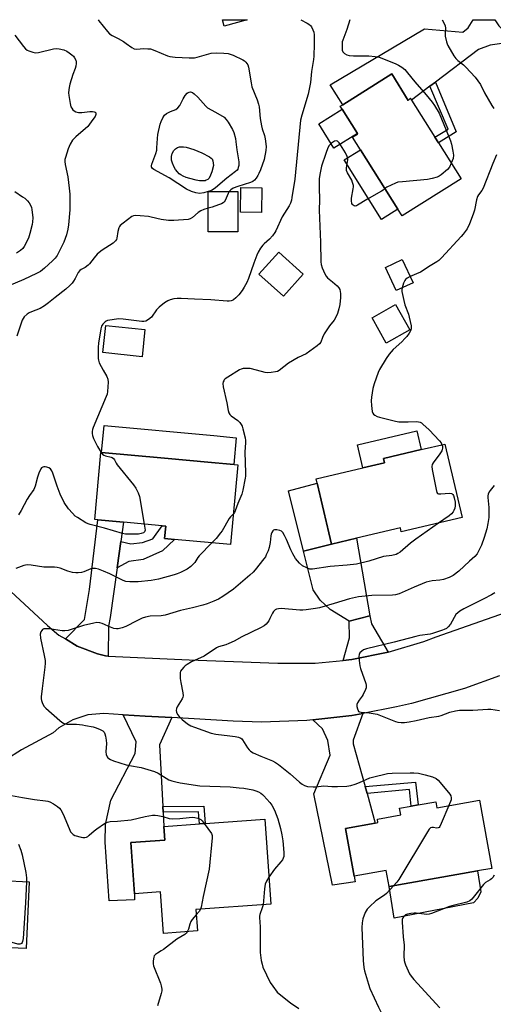
# Model space of a CAD drawing. Units: inches. Extents: x 1315762 to 1321762, y 521448 to 525448.
# Drawn here: x 1318498 to 1318705, y 525017 to 525448 of the extents above; entities that cross this region are included whole.
import ezdxf

# ---------------------------------------------------------------- set-up
doc = ezdxf.new("R2010")
doc.units = ezdxf.units.IN
doc.header["$MEASUREMENT"] = 0
for name, color, linetype in [('BLDG-Footprint', 5, 'Continuous'), ('CULTRL-Pad', 6, 'Continuous'), ('TRANS-Driveway', 251, 'Continuous'), ('TRANS-Non Street Sidewalk', 7, 'Continuous'), ('TRANS-Road', 130, 'Continuous'), ('Undefined', 1, 'Continuous')]:
    doc.layers.add(name, color=color, linetype=linetype)

msp = doc.modelspace()

# ---------------------------------------------------------------- linework, layer by layer
at = {"layer": 'BLDG-Footprint'}
for points, elevation in [([(1318597.07, 525447.64), (1318587.08, 525444.89), (1318586.32, 525447.65)], 467.47), ([(1318660.5, 525423.98), (1318667.6, 525412.36), (1318668.61, 525413.29), (1318669.12, 525412.47), (1318679.33, 525396.27), (1318680.85, 525393.84), (1318690.78, 525378.09), (1318664.96, 525361.83), (1318663.15, 525364.7), (1318646.73, 525390.78), (1318643.3, 525396.23), (1318645.55, 525397.64), (1318645.42, 525397.85), (1318638.72, 525408.48), (1318637.92, 525409.76), (1318638.99, 525410.44)], 464.27), ([(1318593.07, 525354.91), (1318580.09, 525354.91), (1318580.09, 525372.52), (1318593.07, 525372.52)], 467.91), ([(1318603.59, 525374.14), (1318603.48, 525363.33), (1318594.2, 525363.43), (1318594.31, 525374.24)], 467.34), ([(1318621.68, 525336.38), (1318613, 525326.74), (1318602.31, 525336.36), (1318611, 525346)], 465.43), ([(1318669.81, 525332.59), (1318662.44, 525329.14), (1318657.69, 525339.29), (1318665.06, 525342.74)], 462.62), ([(1318668.36, 525311.91), (1318658.04, 525306.14), (1318651.83, 525317.25), (1318662.15, 525323.02)], 475.1), ([(1318552.38, 525312.08), (1318551.14, 525300.22), (1318533.94, 525302.02), (1318535.19, 525313.88)], 465.63), ([(1318533.38, 525258.3), (1318560.98, 525255.76), (1318560.99, 525255.85), (1318581.52, 525253.96), (1318593.12, 525252.89), (1318589.91, 525218), (1318565.32, 525220.27), (1318560.99, 525220.66), (1318561.49, 525226.09), (1318559.92, 525226.23), (1318543.05, 525227.78), (1318531.82, 525228.82), (1318530.38, 525228.95), (1318533.08, 525258.33)], 465.15), ([(1318691.26, 525229.85), (1318664.63, 525223.59), (1318664.22, 525225.35), (1318645.02, 525220.84), (1318634.01, 525218.25), (1318627.33, 525246.71), (1318647.77, 525251.52), (1318657.23, 525253.74), (1318656.78, 525255.68), (1318673.38, 525259.58), (1318683.71, 525262)], 462.28), ([(1318698.93, 525106.19), (1318704.25, 525076.35), (1318698, 525075.24), (1318659.28, 525068.34), (1318658.01, 525075.45), (1318643.92, 525072.94), (1318640.2, 525093.81), (1318653.2, 525096.12), (1318654.42, 525096.34), (1318654.15, 525097.89), (1318664.38, 525099.71), (1318663.85, 525102.66), (1318669.02, 525103.58), (1318672.04, 525104.12), (1318679.72, 525105.49), (1318680.19, 525102.85)], 459.77), ([(1318604.86, 525097.88), (1318607.53, 525060.65), (1318574.66, 525058.3), (1318575.33, 525048.94), (1318560.48, 525047.88), (1318559.18, 525066.07), (1318547.74, 525065.26), (1318546.14, 525087.59), (1318561.15, 525088.66), (1318560.72, 525094.72), (1318576.28, 525095.83), (1318578.76, 525096.01)], 463.58), ([(1318490.12, 525070.97), (1318501.74, 525070.39), (1318500.3, 525041.26), (1318489.92, 525041.78), (1318489.15, 525026.28), (1318466.54, 525027.39), (1318467.34, 525043.61), (1318452.25, 525044.35), (1318438.89, 525045.01), (1318440.19, 525071.2), (1318443.52, 525071.04), (1318459.26, 525070.26), (1318461.83, 525070.13), (1318461.88, 525071.13), (1318473.54, 525070.56), (1318473.77, 525075.27), (1318490.3, 525074.46)], 466.58)]:
    msp.add_lwpolyline(points, close=True, dxfattribs=dict(at, elevation=elevation))
at = {"layer": 'CULTRL-Pad'}
for points in [[(1318645.42, 525397.85), (1318635.15, 525391.38), (1318628.45, 525402.02), (1318638.72, 525408.48)], [(1318663.15, 525364.7), (1318655.99, 525360.19), (1318639.57, 525386.28), (1318646.73, 525390.78)], [(1318592.32, 525264.78), (1318591.24, 525253.06), (1318581.52, 525253.96), (1318560.99, 525255.85), (1318560.98, 525255.76), (1318533.38, 525258.3), (1318534.47, 525270.11), (1318582.6, 525265.68)], [(1318657.23, 525253.74), (1318647.77, 525251.52), (1318645.39, 525261.68), (1318671.44, 525267.8), (1318673.38, 525259.58), (1318656.78, 525255.68)], [(1318696.29, 525061.29), (1318661.53, 525054.62), (1318659.28, 525068.34), (1318698, 525075.24), (1318699.51, 525066.06), (1318698.11, 525063.25)]]:
    msp.add_lwpolyline(points, close=True, dxfattribs=at)
at = {"layer": 'TRANS-Driveway'}
for points in [[(1318713.86, 525437.96), (1318703.49, 525436.49), (1318698.49, 525434.6), (1318679.53, 525420.32), (1318677.17, 525418.54), (1318669.12, 525412.48), (1318668.61, 525413.29), (1318667.6, 525412.36), (1318660.5, 525423.98), (1318638.99, 525410.44), (1318633.53, 525419.1), (1318674.85, 525443.7), (1318691.52, 525442.17), (1318693.86, 525444.07), (1318696.16, 525447.64), (1318705.59, 525447.64), (1318707.36, 525444.98)], [(1318634.01, 525218.25), (1318621.78, 525215.17), (1318615.25, 525241.46), (1318627.75, 525244.93)], [(1318541.85, 525219.34), (1318540.21, 525207.82), (1318537.13, 525186.14), (1318536.37, 525182.32), (1318536.3, 525169.21), (1318535.16, 525169.26), (1318531.54, 525170.19), (1318522.75, 525173.6), (1318517.53, 525176.7), (1318525.95, 525185.29), (1318528.16, 525198.35), (1318531.82, 525228.82), (1318543.05, 525227.79)], [(1318650.91, 525186.88), (1318641.74, 525184.56), (1318633.45, 525189.64), (1318629.06, 525193.71), (1318625.98, 525198.26), (1318621.78, 525215.17), (1318634.01, 525218.25), (1318645.02, 525220.84)], [(1318658.94, 525170.9), (1318643.02, 525167.75), (1318639.12, 525167.36), (1318641.89, 525177.16), (1318641.74, 525184.56), (1318650.91, 525186.88), (1318651.52, 525183.34)], [(1318564.22, 525142.28), (1318558.74, 525130.38), (1318560.23, 525103.42), (1318560.37, 525100.94), (1318560.72, 525094.72), (1318561.15, 525088.66), (1318546.14, 525087.59), (1318547.74, 525065.26), (1318547.74, 525062.53), (1318536.72, 525062.1), (1318535.02, 525087.8), (1318535.1, 525095.55), (1318537.41, 525106.17), (1318548.16, 525126.67), (1318548.56, 525131.64), (1318542.79, 525143.53), (1318552.41, 525142.97)], [(1318648.79, 525112.09), (1318649.62, 525109.09), (1318653.2, 525096.12), (1318640.21, 525093.81), (1318643.92, 525072.94), (1318644.39, 525070.52), (1318634.54, 525068.97), (1318626.4, 525108.91), (1318633.41, 525125.89), (1318632.43, 525132.35), (1318630.08, 525137.41), (1318625.87, 525141.27), (1318643, 525143.19), (1318647.72, 525144.1), (1318643.62, 525132.48), (1318643.6, 525130.83)]]:
    msp.add_lwpolyline(points, close=True, dxfattribs=at)
at = {"layer": 'TRANS-Non Street Sidewalk'}
for points in [[(1318677.17, 525418.54), (1318679.53, 525420.32), (1318688.7, 525398.54), (1318680.85, 525393.84), (1318679.33, 525396.27), (1318685.09, 525399.72)], [(1318540.21, 525207.82), (1318541.85, 525219.34), (1318546.17, 525218.38), (1318551.37, 525218.9), (1318555.89, 525220.48), (1318559.92, 525226.23), (1318561.49, 525226.09), (1318560.99, 525220.66), (1318565.32, 525220.27), (1318560.11, 525215.24), (1318551.64, 525211.51), (1318545.28, 525210.65)], [(1318649.62, 525109.09), (1318648.79, 525112.09), (1318670.88, 525114.11), (1318672.04, 525104.12), (1318669.02, 525103.58), (1318668.18, 525110.79)], [(1318560.37, 525100.94), (1318560.23, 525103.42), (1318578.12, 525103.52), (1318578.76, 525096.01), (1318576.28, 525095.83), (1318575.84, 525101.02)]]:
    msp.add_lwpolyline(points, close=True, dxfattribs=at)
at = {"layer": 'TRANS-Road'}
for points in [[(1318493.64, 525197.46, 0), (1318509.72, 525182.56, 0), (1318514.64, 525178.41, 0), (1318517.53, 525176.7, 0), (1318522.75, 525173.6, 0), (1318531.54, 525170.19, 0), (1318535.16, 525169.26, 0), (1318536.3, 525169.21, 0), (1318571.74, 525167.57, 0), (1318610.63, 525166.15, 0), (1318626.86, 525166.16, 0), (1318639.12, 525167.36, 0), (1318643.02, 525167.75, 0), (1318658.94, 525170.9, 0), (1318674.48, 525175.58, 0), (1318679.84, 525177.58, 0), (1318710.28, 525188.31, 0)], [(1318707.63, 525160.57, 0), (1318692.24, 525155.09, 0), (1318669.09, 525148.53, 0), (1318662.51, 525146.96, 0), (1318647.72, 525144.1, 0), (1318643, 525143.19, 0), (1318625.87, 525141.27, 0), (1318623.24, 525140.97, 0), (1318603.38, 525140.33, 0), (1318591.07, 525140.73, 0), (1318564.22, 525142.28, 0), (1318552.41, 525142.97, 0), (1318542.79, 525143.53, 0), (1318534.43, 525144.03, 0), (1318527.44, 525143.45, 0), (1318520.76, 525141.32, 0), (1318514.71, 525137.77, 0), (1318512.15, 525135.62, 0), (1318498.31, 525128.19, 0), (1318491.4, 525123.85, 0)]]:
    msp.add_polyline3d(points, dxfattribs=at)
at = {"layer": 'Undefined'}
msp.add_line((1318580.25, 525372.52, 470), (1318580.09, 525372.47, 470), dxfattribs=at)
for points, elevation in [([(1318620.62, 525447.65), (1318623.43, 525446.19), (1318624.15, 525445.72), (1318624.8, 525445.18), (1318625.3, 525444.51), (1318625.91, 525443.23), (1318626.28, 525442.15), (1318626.45, 525441.01), (1318626.48, 525436.88), (1318626.32, 525431.66), (1318626.17, 525430.27), (1318625.29, 525424.93), (1318624.84, 525420.11), (1318623.87, 525415.01), (1318621.03, 525405.85), (1318620.53, 525403.75), (1318617.97, 525377.86), (1318616.73, 525369.81), (1318616.5, 525368.68), (1318616.1, 525367.41), (1318615.52, 525366.18), (1318612.45, 525361.34), (1318609.62, 525355.24), (1318609.23, 525354.53), (1318608.21, 525353.14), (1318606.9, 525351.61), (1318604.59, 525349.63), (1318604.02, 525349.03), (1318603.03, 525347.64), (1318601.99, 525345.94), (1318601.4, 525344.63), (1318600.09, 525341.11), (1318597.79, 525334.46), (1318596.95, 525332.67), (1318595.87, 525330.69), (1318594.89, 525329.21), (1318593.46, 525327.29), (1318592.22, 525326.01), (1318591.09, 525325.09), (1318590.59, 525324.81), (1318590.07, 525324.64), (1318589.24, 525324.5), (1318588.39, 525324.45), (1318581.24, 525325.1), (1318574.01, 525325.31), (1318568.24, 525325.74), (1318566.45, 525325.73), (1318565, 525325.59), (1318563.42, 525325.15), (1318562.41, 525324.7), (1318560.98, 525323.72), (1318558.68, 525321.93), (1318558.03, 525321.36), (1318557.45, 525320.7), (1318555.2, 525317.56), (1318553.9, 525316.43), (1318552.7, 525315.71), (1318551.91, 525315.55), (1318551.05, 525315.57), (1318542.91, 525316.6), (1318540.87, 525316.72), (1318537.96, 525316.36), (1318535.95, 525315.99), (1318535.43, 525315.79), (1318534.96, 525315.5), (1318533.97, 525314.51), (1318533.41, 525313.54), (1318533.07, 525312.42), (1318532.08, 525306.2), (1318531.95, 525304.44), (1318531.88, 525299.47), (1318532, 525298.62), (1318532.39, 525297.58), (1318534.15, 525294.3), (1318535.75, 525291.5), (1318536.18, 525290.44), (1318536.26, 525289.04), (1318535.94, 525284.99), (1318535.79, 525283.85), (1318535.46, 525282.74), (1318529.71, 525269.17), (1318529.42, 525268.34), (1318529.27, 525267.5), (1318529.3, 525266.64), (1318529.44, 525265.77), (1318529.89, 525264.38), (1318531.57, 525260.93), (1318533.2, 525258.32)], 466), ([(1318531.86, 525447.65), (1318532.24, 525447.12), (1318535.92, 525442.54), (1318536.92, 525441.49), (1318538, 525440.75), (1318540.62, 525439.44), (1318542.94, 525438.09), (1318544.18, 525437.29), (1318546.68, 525435.46), (1318547.64, 525434.97), (1318548.67, 525434.81), (1318551.96, 525435), (1318553.66, 525434.97), (1318554.78, 525434.85), (1318556.75, 525434.19), (1318562.19, 525431.88), (1318563.31, 525431.57), (1318565.63, 525431.23), (1318571.76, 525430.9), (1318573.19, 525430.91), (1318574.04, 525431.01), (1318575.19, 525431.26), (1318581.4, 525433.01), (1318583.62, 525433.22), (1318586.89, 525433.08), (1318588.88, 525432.82), (1318590.99, 525432.1), (1318595.27, 525430.11), (1318596, 525429.64), (1318596.59, 525429.05), (1318597.39, 525427.89), (1318597.74, 525426.86), (1318598.86, 525420.04), (1318599.23, 525418.32), (1318601.51, 525412.61), (1318602.13, 525410.75), (1318602.33, 525409.6), (1318602.89, 525404.36), (1318603.41, 525401.25), (1318603.74, 525399.85), (1318604.66, 525396.95), (1318604.96, 525395.58), (1318605.39, 525392.11), (1318605.3, 525390.4), (1318604.57, 525386.45), (1318602.93, 525381.95), (1318602.25, 525380.29), (1318601.85, 525379.51), (1318601.02, 525378.32), (1318600.29, 525377.44), (1318599.67, 525376.88), (1318598.67, 525376.37), (1318593.08, 525374.64), (1318591.01, 525373.89), (1318589.95, 525373.25), (1318589.31, 525372.52)], 468), ([(1318642.03, 525447.64), (1318640.75, 525443.4), (1318638.96, 525438.73), (1318638.77, 525437.91), (1318638.68, 525436.78), (1318638.68, 525435.37), (1318638.79, 525434.28), (1318639.09, 525433.6), (1318639.83, 525432.9), (1318640.73, 525432.35), (1318641.78, 525432.05), (1318643.75, 525431.87), (1318650.35, 525431.85), (1318653.21, 525431.62), (1318654.87, 525431.29), (1318661.9, 525428.47), (1318663.43, 525427.78), (1318664.85, 525426.93), (1318666.14, 525425.79), (1318667.29, 525424.47), (1318670.59, 525420.4), (1318675.5, 525414.82), (1318678.18, 525411.6), (1318679.18, 525410.16), (1318681.15, 525406.69), (1318684.32, 525399.28), (1318686.15, 525394.59), (1318686.6, 525393.19), (1318687.23, 525390.08), (1318687.44, 525388.38), (1318687.27, 525386.96), (1318686.53, 525384.84)], 464), ([(1318682.59, 525447.64), (1318683.39, 525446.03), (1318683.81, 525444.97), (1318683.97, 525443.91), (1318683.78, 525441.64), (1318683.86, 525440.51), (1318684.37, 525437.97), (1318684.66, 525437.16), (1318685.04, 525436.38), (1318687.67, 525431.82), (1318688.48, 525430.63), (1318689.37, 525429.76), (1318691.81, 525427.87), (1318692.89, 525426.89), (1318696.97, 525422.52), (1318698.2, 525420.92), (1318699.24, 525419.24), (1318701.11, 525415.63), (1318704.27, 525410.07), (1318705.18, 525408.78)], 462), ([(1318495.42, 525440.87), (1318499.16, 525435.99), (1318500.11, 525434.87), (1318500.78, 525434.34), (1318501.57, 525433.97), (1318503.25, 525433.41), (1318504.4, 525433.2), (1318505.82, 525433.37), (1318512.34, 525434.86), (1318513.68, 525434.99), (1318514.83, 525434.89), (1318516.86, 525434.4), (1318518.23, 525433.86), (1318519.23, 525433.2), (1318520.42, 525432.28), (1318521.07, 525431.68), (1318521.58, 525431), (1318522.06, 525430), (1318522.28, 525429.21), (1318522.3, 525428.42), (1318522.15, 525427.35), (1318521.9, 525426.29), (1318520.87, 525423.65), (1318519.53, 525419.47), (1318519.15, 525418.06), (1318518.99, 525416.9), (1318518.98, 525415.72), (1318519.11, 525414.54), (1318519.66, 525411.02), (1318520, 525409.6), (1318520.37, 525408.88), (1318520.87, 525408.25), (1318521.45, 525407.71), (1318522.13, 525407.33), (1318523.23, 525407.11), (1318524.68, 525407.05), (1318528.23, 525407.51), (1318529.38, 525407.52), (1318530.16, 525407.36), (1318530.57, 525407.16), (1318530.82, 525406.85), (1318530.88, 525406.24), (1318530.77, 525405.79), (1318530.52, 525405.31), (1318529.07, 525403.43), (1318527.83, 525401.53), (1318527.32, 525400.88), (1318522.16, 525396.37), (1318520.69, 525394.92), (1318519.68, 525393.23), (1318518.73, 525391.18), (1318517.54, 525387.32), (1318517.34, 525386.49), (1318517.25, 525385.65), (1318517.4, 525384.24), (1318518.61, 525378.91), (1318519.19, 525373.92), (1318519.42, 525371.27), (1318519.5, 525364.4), (1318518.92, 525357.97), (1318518.57, 525356.01), (1318517.96, 525353.55), (1318516.8, 525350.38), (1318515.13, 525346.84), (1318513.88, 525344.53), (1318513.06, 525343.37), (1318511.84, 525342.12), (1318508.38, 525338.96), (1318506.59, 525337.55), (1318504.83, 525336.6), (1318499.28, 525333.95), (1318492.73, 525331.21)], 470), ([(1318580.09, 525372.47), (1318578.16, 525371.87), (1318576.28, 525371.64), (1318574.59, 525371.86), (1318572.73, 525372.42), (1318570.63, 525373.51), (1318562.99, 525378.4), (1318556.33, 525382.11), (1318555.67, 525382.59), (1318555.36, 525382.97), (1318555.26, 525383.2), (1318555.24, 525383.69), (1318555.41, 525384.48), (1318557.11, 525389.16), (1318557.52, 525390.56), (1318557.65, 525391.65), (1318557.81, 525395.74), (1318558.06, 525397.46), (1318559.07, 525402), (1318559.45, 525403.09), (1318560.15, 525404.67), (1318560.89, 525405.85), (1318561.75, 525406.55), (1318563.5, 525407.5), (1318565.9, 525408.34), (1318566.8, 525409.04), (1318567.64, 525410.18), (1318569.13, 525413), (1318570.04, 525414.44), (1318570.9, 525415.48), (1318571.31, 525415.78), (1318571.78, 525415.97), (1318572.28, 525416.03), (1318572.77, 525415.96), (1318573.22, 525415.75), (1318573.86, 525415.27), (1318575.47, 525413.69), (1318578.98, 525409.79), (1318579.84, 525409.05), (1318583.32, 525407.17), (1318587.12, 525404.99), (1318587.92, 525404.05), (1318588.78, 525402.88), (1318590.71, 525399.68), (1318591.27, 525398.37), (1318592.04, 525395.64), (1318592.23, 525394.24), (1318592.55, 525390.66), (1318593.56, 525385.48), (1318593.55, 525384.65), (1318593.43, 525383.81), (1318593.25, 525383), (1318592.98, 525382.23), (1318592.69, 525381.79), (1318592.1, 525381.21), (1318588.18, 525378.33), (1318583.21, 525374.03), (1318581.78, 525373.14), (1318580.25, 525372.52)], 470), ([(1318657.42, 525373.81), (1318656.63, 525373.12), (1318655.94, 525372.65), (1318649.55, 525368.95), (1318645.52, 525366.46), (1318645.02, 525366.24), (1318644.41, 525366.14), (1318643.98, 525366.23), (1318643.55, 525366.49), (1318643.19, 525366.86), (1318642.94, 525367.3), (1318642.75, 525368.33), (1318642.85, 525369.52), (1318643.62, 525373.64), (1318643.68, 525374.52), (1318643.63, 525375.08), (1318643.33, 525376.45), (1318642.96, 525377.51), (1318641.09, 525380.67), (1318640.7, 525381.67), (1318640.68, 525382.8), (1318641.18, 525386.27), (1318641.16, 525387.05), (1318640.95, 525387.84), (1318640.15, 525389.39), (1318638.06, 525392.97), (1318637.43, 525393.82), (1318636.69, 525394.47), (1318636.08, 525394.68), (1318635.4, 525394.5), (1318634.06, 525393.6), (1318633.06, 525392.64), (1318632.5, 525391.63), (1318631.54, 525389.15), (1318629.75, 525383.58), (1318629.09, 525380.7), (1318628.73, 525378.11), (1318628.65, 525374.24), (1318628.82, 525368.82), (1318628.68, 525364.27), (1318629.27, 525350.25), (1318629.36, 525341.72), (1318629.52, 525340.6), (1318630, 525339.07), (1318631.13, 525336.39), (1318631.67, 525335.45), (1318632.34, 525334.7), (1318634.52, 525332.95), (1318636.49, 525331.18), (1318637.27, 525330.34), (1318637.67, 525329.62), (1318637.98, 525327.91), (1318638.06, 525326.13), (1318637.7, 525323.03), (1318637.34, 525321.08), (1318636.69, 525319.11), (1318635.88, 525317.21), (1318635.23, 525316.24), (1318633.16, 525313.71), (1318630.88, 525310.22), (1318630.06, 525308.65), (1318629.45, 525306.63), (1318628.87, 525305.82), (1318627.75, 525304.91), (1318622.93, 525301.51), (1318619.5, 525299.85), (1318615.27, 525297.35), (1318611.12, 525294.11), (1318610.37, 525293.75), (1318609.55, 525293.54), (1318607.58, 525293.26), (1318606.16, 525293.19), (1318605.06, 525293.33), (1318603.43, 525293.68), (1318598.46, 525295), (1318597.04, 525295.11), (1318595.34, 525295.01), (1318594.53, 525294.8), (1318593.76, 525294.42), (1318588.74, 525291.32), (1318587.54, 525290.51), (1318587.14, 525290.13), (1318586.85, 525289.71), (1318586.68, 525289.25), (1318586.54, 525288.49), (1318586.61, 525287.09), (1318588.18, 525280.07), (1318588.84, 525276.71), (1318589.13, 525275.64), (1318589.5, 525274.94), (1318590.08, 525274.38), (1318593.08, 525272.32), (1318593.87, 525271.47), (1318594.55, 525270.52), (1318594.95, 525269.76), (1318595.31, 525268.66), (1318596.29, 525264.69), (1318596.47, 525263.55), (1318596.47, 525262.72), (1318596.18, 525258.48), (1318596.38, 525249.37), (1318596.35, 525247.92), (1318596.25, 525247.05), (1318595.17, 525241.81), (1318594.74, 525240.09), (1318593.07, 525235.93), (1318591.93, 525232.84), (1318591.56, 525232.04), (1318591.15, 525231.44)], 464), ([(1318706.26, 525388.46), (1318704.65, 525384.74), (1318700.46, 525374), (1318699.84, 525372.91), (1318698.38, 525370.99), (1318697.96, 525370.27), (1318697.55, 525368.91), (1318696.65, 525364.37), (1318696.28, 525362.96), (1318694.32, 525357.97), (1318693.83, 525356.89), (1318693.4, 525356.15), (1318691.74, 525353.87), (1318690.83, 525352.77), (1318682.25, 525343.49), (1318681.03, 525342.29), (1318680.23, 525341.7), (1318677.31, 525340), (1318672.99, 525337.26), (1318668.54, 525335.31)], 462), ([(1318686.53, 525384.84), (1318685.68, 525383.17), (1318684.82, 525382.08), (1318682.11, 525379.84), (1318681.16, 525379.18), (1318680.37, 525378.82), (1318678.08, 525378.18), (1318676.05, 525377.75), (1318665.18, 525376.77), (1318663.14, 525376.51), (1318662.04, 525376.16), (1318660.18, 525375.31), (1318658.35, 525374.4), (1318657.42, 525373.81)], 464), ([(1318495.4, 525372.47), (1318498.83, 525370.22), (1318499.75, 525369.51), (1318500.97, 525368.35), (1318501.7, 525367.51), (1318502.28, 525366.52), (1318502.69, 525365.43), (1318502.88, 525364.6), (1318503.23, 525360.95), (1318503.19, 525359.19), (1318503.05, 525358.04), (1318502.03, 525354.07), (1318501.35, 525352.13), (1318499.51, 525348.42), (1318498.88, 525347.53), (1318497.93, 525346.66), (1318496.2, 525345.55)], 472), ([(1318589.31, 525372.52), (1318588.78, 525371.58), (1318587.51, 525368.62), (1318587.07, 525367.92), (1318586.69, 525367.54), (1318585.96, 525367.14), (1318584.62, 525366.61), (1318581.86, 525365.65), (1318580.09, 525365.14)], 468), ([(1318580.09, 525365.14), (1318578.19, 525364.63), (1318576.9, 525364.04), (1318575.72, 525363.25), (1318573.18, 525361.04), (1318572.17, 525360.49), (1318571.33, 525360.25), (1318565.07, 525359.77), (1318562.7, 525359.8), (1318559.5, 525360.18), (1318555.16, 525361.28), (1318554, 525361.51), (1318550.22, 525361.88), (1318548.2, 525362), (1318547.38, 525361.89), (1318546.63, 525361.53), (1318542.91, 525358.69), (1318541.59, 525357.56), (1318541.24, 525357.13), (1318540.96, 525356.63), (1318540.47, 525354.92), (1318540.09, 525352.01), (1318539.91, 525351.48), (1318539.51, 525350.85), (1318538.44, 525349.93), (1318533.72, 525346.89), (1318532.29, 525345.86), (1318531.45, 525345.04), (1318530.08, 525343.49), (1318528.15, 525340.88), (1318527.56, 525340.24), (1318526.16, 525339.21), (1318524.5, 525338.37), (1318523.85, 525337.93), (1318523.16, 525337.05), (1318521.83, 525334.44), (1318521.14, 525333.26), (1318520.52, 525332.4), (1318519.48, 525331.35), (1318517.7, 525329.8), (1318513.14, 525326.07), (1318510.18, 525323.71), (1318508.36, 525322.39), (1318506.45, 525321.24), (1318502.72, 525319.88), (1318501.66, 525319.41), (1318500.76, 525318.76), (1318499.53, 525317.63), (1318499.02, 525316.99), (1318498.64, 525316.23), (1318496.23, 525309.23)], 468), ([(1318668.54, 525335.31), (1318667.17, 525334.54), (1318666.5, 525333.99), (1318666.13, 525333.56), (1318665.55, 525332.31), (1318664.98, 525330.33)], 462), ([(1318664.98, 525330.33), (1318664.88, 525329.59), (1318664.93, 525328.75), (1318665.72, 525324.81), (1318666.24, 525322.87), (1318667.71, 525318.86), (1318668.1, 525317.54), (1318668.88, 525313.75), (1318668.96, 525312.89), (1318668.92, 525312.34), (1318668.64, 525311.54), (1318668.03, 525310.53), (1318666.99, 525309.07), (1318666.23, 525308.16), (1318664.79, 525306.7), (1318661.01, 525303.4), (1318659.28, 525301.37), (1318657.93, 525299.42), (1318655.12, 525294.63), (1318654.55, 525293.27), (1318652.72, 525288.28), (1318652.19, 525286.31), (1318651.61, 525282.57), (1318651.44, 525280.85), (1318651.55, 525278.81), (1318651.87, 525276.23), (1318652.16, 525275.47), (1318652.47, 525275.08), (1318653.08, 525274.59), (1318654.01, 525274.06), (1318655.13, 525273.68), (1318662.07, 525271.97), (1318663.53, 525271.72), (1318665.01, 525271.66), (1318667.69, 525271.67), (1318671.35, 525271.87), (1318672.17, 525271.76), (1318672.96, 525271.5), (1318673.45, 525271.24), (1318674.11, 525270.74), (1318676.8, 525268.17), (1318681.34, 525263.43), (1318682.04, 525262.52), (1318682.44, 525261.71)], 462), ([(1318533.2, 525258.32), (1318533.74, 525257.63), (1318534.37, 525257.13), (1318535.13, 525256.83), (1318537.58, 525256.28), (1318538.07, 525256.08), (1318538.61, 525255.67), (1318539, 525255.13), (1318539.81, 525253.6), (1318540.28, 525252.92), (1318547.37, 525244.09), (1318548.4, 525242.67), (1318549.43, 525240.64), (1318549.99, 525239), (1318552.1, 525226.95)], 466), ([(1318682.44, 525261.71), (1318682.6, 525261.08), (1318682.62, 525260.28), (1318682.5, 525259.48), (1318682.31, 525258.96), (1318681.56, 525257.74), (1318678.62, 525253.73), (1318678.2, 525253), (1318677.98, 525252.23), (1318678.1, 525250.81), (1318679.83, 525242.05), (1318680.23, 525240.74), (1318680.51, 525240.38), (1318680.92, 525240.21), (1318681.98, 525240.17), (1318685.76, 525240.48), (1318686.55, 525240.39), (1318686.95, 525240.19), (1318687.25, 525239.89), (1318687.49, 525239.48), (1318687.8, 525238.45), (1318688.15, 525236.5), (1318688.19, 525235.03), (1318688.04, 525233.91), (1318687.7, 525232.95), (1318687.32, 525232.28), (1318686.63, 525231.45), (1318685.55, 525230.55), (1318680.94, 525227.42)], 462), ([(1318552.1, 525226.95), (1318552.39, 525225.2), (1318552.44, 525224.36), (1318552.23, 525223.63), (1318551.68, 525223.14), (1318550.67, 525222.78), (1318549.54, 525222.6), (1318545.04, 525222.53), (1318543.9, 525222.61), (1318542.58, 525222.88), (1318534.7, 525225.2), (1318528.39, 525226.74), (1318527.56, 525227.03), (1318526.53, 525227.56), (1318522.78, 525229.84), (1318521.83, 525230.5), (1318520.6, 525231.69), (1318518.95, 525233.66), (1318517.07, 525236.48), (1318515.29, 525240.03), (1318513.98, 525243.51), (1318512.1, 525249.26), (1318511.63, 525250.28), (1318510.97, 525251.11), (1318510.28, 525251.54), (1318509.47, 525251.81), (1318508.64, 525251.98), (1318508.1, 525252.01), (1318507.6, 525251.93), (1318507.12, 525251.61), (1318506.8, 525251.21), (1318505.85, 525249.19), (1318505.3, 525247.56), (1318504.34, 525243.6), (1318503.74, 525242.16), (1318501.88, 525239.44), (1318500.87, 525237.82), (1318498.24, 525232.91), (1318497.08, 525230.96)], 466), ([(1318705.35, 525243.91), (1318703.5, 525241.73), (1318703.06, 525241.04), (1318702.66, 525240.12), (1318702.5, 525239.38), (1318702.47, 525238.54), (1318702.93, 525234.19), (1318702.99, 525231.04), (1318702.92, 525229.89), (1318702.55, 525227.29), (1318702.01, 525224.83), (1318700.89, 525221.03), (1318699.7, 525217.75), (1318698.77, 525215.67), (1318697.82, 525213.98), (1318696.86, 525212.86), (1318694.47, 525210.73), (1318689.8, 525206.3), (1318687.28, 525204.52), (1318685.56, 525203.56), (1318683.17, 525202.79), (1318681.51, 525202.48), (1318678.14, 525202.13), (1318676.83, 525201.88), (1318675.51, 525201.51), (1318670.24, 525199.34), (1318663.69, 525196.48), (1318662.11, 525195.95), (1318660.75, 525195.81), (1318651.77, 525195.69), (1318645.93, 525195.08), (1318641.98, 525194.2), (1318635.23, 525192.17), (1318628.76, 525190.34), (1318627.03, 525190.02), (1318622.92, 525189.5), (1318621.45, 525189.37), (1318620.26, 525189.37), (1318611.98, 525189.97), (1318610.85, 525189.94), (1318610.05, 525189.79), (1318609.38, 525189.44), (1318608.63, 525188.75), (1318608.19, 525188.04), (1318607.11, 525185.67), (1318606.56, 525184.69), (1318605.4, 525183.17), (1318604.55, 525182.47), (1318603.01, 525181.64), (1318594.84, 525177.66), (1318591.49, 525175.81), (1318589.18, 525174.66), (1318587.86, 525174.13), (1318584.61, 525173.22), (1318583.67, 525172.8), (1318578.38, 525169.24), (1318572.82, 525166.74), (1318570.86, 525165.61), (1318570.04, 525164.99), (1318569.42, 525164.41), (1318568.46, 525163.28), (1318568, 525162.55), (1318567.82, 525162.03), (1318567.74, 525161.46), (1318567.8, 525159.4), (1318568.09, 525157.63), (1318569, 525153.21), (1318569.14, 525151.77), (1318569.03, 525151.23), (1318568.67, 525150.47), (1318566.45, 525147), (1318566.13, 525146.26), (1318566.04, 525145.48), (1318566.22, 525144.69), (1318566.7, 525143.67), (1318567.43, 525142.72), (1318568.7, 525141.44), (1318571.01, 525139.64), (1318572.5, 525138.73), (1318574.15, 525138.06), (1318581.34, 525135.46), (1318583.46, 525134.99), (1318589.53, 525134.32), (1318591.86, 525133.99), (1318593.3, 525133.71), (1318594.32, 525133.31), (1318594.74, 525133), (1318595.08, 525132.6), (1318597.27, 525129.04), (1318597.95, 525128.15), (1318598.56, 525127.59), (1318599.83, 525126.88), (1318603.08, 525125.42), (1318608.16, 525123.45), (1318609.6, 525122.71), (1318610.8, 525121.83), (1318615.93, 525117.7), (1318620.11, 525114.07), (1318621.24, 525113.22), (1318622.19, 525112.62), (1318622.7, 525112.4), (1318623.49, 525112.2), (1318626.01, 525112.02), (1318627.16, 525112.06), (1318630.68, 525112.43), (1318634.16, 525112.18), (1318636.75, 525112.1), (1318640.81, 525112.28), (1318642.5, 525112.56), (1318644.43, 525113.19), (1318646.35, 525113.91), (1318650.86, 525115.89), (1318651.95, 525116.29), (1318658.59, 525117.88), (1318660.64, 525118.03), (1318668.47, 525118.18), (1318670.16, 525118.14), (1318672.1, 525117.93), (1318675.15, 525117.32), (1318678.25, 525116.37), (1318679.87, 525115.71), (1318680.76, 525114.99), (1318685.3, 525109.47), (1318685.84, 525108.76), (1318686.28, 525108.02), (1318686.47, 525107.25), (1318686.39, 525106.29), (1318685.42, 525103.78)], 460), ([(1318591.15, 525231.44), (1318589.87, 525230.18), (1318589.33, 525229.48), (1318586.15, 525224.07), (1318585.5, 525223.09), (1318583.53, 525220.71), (1318581.69, 525218.76)], 464), ([(1318680.94, 525227.42), (1318670.95, 525220.42), (1318668.6, 525218.57), (1318664.09, 525214.67), (1318663.14, 525214.03), (1318662.38, 525213.71), (1318660.49, 525213.22), (1318656.83, 525212.75), (1318650.38, 525210.72), (1318645.04, 525209.5), (1318640.99, 525209.01), (1318633.55, 525208.41), (1318625.75, 525207.25), (1318624.57, 525207.32), (1318623.21, 525207.8), (1318621.4, 525208.75), (1318620.12, 525209.85), (1318618.25, 525211.95), (1318617.07, 525213.9), (1318616.19, 525215.7), (1318614.38, 525220.25), (1318613.49, 525222.05), (1318612.77, 525223.26), (1318612.23, 525223.84), (1318611.51, 525224.19), (1318610.15, 525224.49), (1318609.11, 525224.48), (1318608.69, 525224.28), (1318608.35, 525223.95), (1318607.94, 525223.32), (1318607.63, 525222.59), (1318607.46, 525221.77), (1318607.14, 525218.92), (1318606.77, 525216.69), (1318606.35, 525215.32), (1318605.53, 525213.45), (1318605.11, 525212.68), (1318604.45, 525211.73), (1318600.64, 525206.91), (1318599.7, 525205.89), (1318598.31, 525204.57), (1318591.22, 525198.49), (1318586.53, 525195.3), (1318584.52, 525194.17), (1318582.48, 525193.19), (1318579.69, 525192.11), (1318577.71, 525191.45), (1318573.13, 525190.28), (1318568, 525189.1), (1318561.23, 525187.08), (1318559.53, 525186.82), (1318554.68, 525186.71), (1318552.63, 525186.3), (1318551.14, 525185.74), (1318548.82, 525184.64), (1318544.05, 525182.13), (1318542.4, 525181.58), (1318540.72, 525181.17), (1318539.88, 525181.09), (1318538.74, 525181.3), (1318536.5, 525182.12), (1318534.74, 525183.1), (1318533.72, 525183.53), (1318532.67, 525183.8), (1318531.37, 525183.86), (1318529.99, 525183.68), (1318525.45, 525182.55), (1318520.1, 525180.78), (1318518.7, 525180.44), (1318517.31, 525180.29), (1318516.18, 525180.31), (1318510.46, 525181.1), (1318508.94, 525181.21), (1318508.17, 525181.1), (1318507.5, 525180.8), (1318507.17, 525180.46), (1318506.79, 525179.82), (1318506.52, 525178.82), (1318506.6, 525177.1), (1318508.3, 525169.41), (1318508.64, 525167.34), (1318508.74, 525166.16), (1318508.6, 525164.42), (1318507.31, 525155.1), (1318506.99, 525151.33), (1318506.95, 525150.52), (1318507.02, 525149.73), (1318507.53, 525148.43), (1318508.28, 525147.22), (1318509.04, 525146.37), (1318515.06, 525140.98), (1318515.95, 525140.26), (1318516.67, 525139.86), (1318517.42, 525139.57), (1318518.22, 525139.41), (1318522.46, 525139.38), (1318525.07, 525139.14), (1318526.42, 525138.92), (1318529.68, 525138.24), (1318531.03, 525137.88), (1318532.84, 525137.17), (1318534.01, 525136.5), (1318534.5, 525135.97), (1318534.85, 525135.25), (1318535.15, 525134.14), (1318535.46, 525132.4), (1318535.52, 525130.92), (1318535.32, 525127.33), (1318535.41, 525126.17), (1318535.83, 525125.16), (1318536.15, 525124.72), (1318536.55, 525124.36), (1318537.3, 525123.93), (1318538.68, 525123.37), (1318544.23, 525121.61), (1318545.56, 525121.32), (1318550.75, 525120.48), (1318556.61, 525118.71), (1318558.21, 525118.01), (1318561.64, 525115.77), (1318562.89, 525115.07), (1318564.2, 525114.58), (1318565.84, 525114.13), (1318567.87, 525113.75), (1318576.43, 525112.51), (1318589.64, 525111.97), (1318593.68, 525111.64), (1318595.72, 525111.39), (1318599.56, 525110.72), (1318600.98, 525110.31), (1318602.08, 525109.83), (1318603.12, 525109.27), (1318603.81, 525108.73), (1318604.44, 525108.1), (1318607.05, 525105.21), (1318607.94, 525104.04), (1318609.09, 525101.78), (1318610.53, 525098.08), (1318611.74, 525093.85), (1318612.34, 525090.95), (1318612.74, 525088.32), (1318613.15, 525083.3), (1318613.16, 525081.56), (1318612.97, 525080.8), (1318612.62, 525080.13), (1318611.9, 525079.19), (1318609.12, 525076.04), (1318606.67, 525072.55)], 462), ([(1318581.69, 525218.76), (1318576.09, 525213.09), (1318575.55, 525212.39), (1318574.2, 525210.23), (1318573.68, 525209.57), (1318572.41, 525208.41), (1318570.86, 525207.24), (1318569.74, 525206.63), (1318567.88, 525205.77), (1318566.55, 525205.19), (1318565.16, 525204.7), (1318558.3, 525202.8), (1318555.06, 525202.28), (1318549.35, 525201.72), (1318545.78, 525201.73), (1318544.03, 525201.87), (1318542.91, 525202.23), (1318536.98, 525205.14), (1318534.26, 525206.33), (1318532.06, 525207.24), (1318530.67, 525207.58), (1318529.56, 525207.59), (1318528.74, 525207.44), (1318525.62, 525206.15), (1318524.55, 525205.81), (1318523.18, 525205.62), (1318522.06, 525205.6), (1318520.6, 525205.84), (1318518.58, 525206.35), (1318515.26, 525207.66), (1318513.88, 525208.04), (1318512.73, 525208.13), (1318508.09, 525208.19), (1318502.62, 525208.96), (1318500.93, 525209.1), (1318500.12, 525209.04), (1318499.29, 525208.84), (1318495.79, 525207.5)], 464), ([(1318705.55, 525196.9), (1318704.07, 525196), (1318700.76, 525194.29), (1318691.99, 525189.96), (1318690.19, 525188.93), (1318689.32, 525188.2), (1318688.57, 525187.37), (1318686.17, 525183.22), (1318685.17, 525181.98), (1318684.36, 525181.34), (1318683.47, 525180.83), (1318682.67, 525180.51), (1318678.29, 525179.1), (1318677.21, 525178.86), (1318672.72, 525178.21), (1318671.02, 525177.84), (1318661.49, 525175.32), (1318649.42, 525172.36), (1318648.03, 525171.9), (1318647.31, 525171.44), (1318646.53, 525170.61), (1318646.14, 525169.9), (1318646.04, 525169.07), (1318646.2, 525167.3), (1318646.54, 525164.92), (1318646.78, 525163.75), (1318649.06, 525157.27), (1318649.27, 525156.43), (1318649.31, 525155.87), (1318649.23, 525155.33), (1318648.96, 525154.53), (1318647.96, 525152.42), (1318647.5, 525151.69), (1318646.13, 525149.92), (1318645.44, 525148.72), (1318645.19, 525147.97), (1318645.18, 525147.16), (1318645.39, 525146.07), (1318645.67, 525145.35), (1318645.96, 525144.99), (1318646.37, 525144.78), (1318647.11, 525144.65), (1318650.55, 525144.33), (1318654.1, 525143.75), (1318655.51, 525143.27), (1318662.08, 525140.63), (1318663.1, 525140.35), (1318664.55, 525140.2), (1318666.01, 525140.2), (1318668.03, 525140.47), (1318671.18, 525141.04), (1318676.88, 525142.39), (1318681.03, 525142.87), (1318682.13, 525143.22), (1318685.88, 525144.74), (1318688.38, 525145.31), (1318690.06, 525145.58), (1318695.95, 525145.56), (1318702.53, 525146.04), (1318703.89, 525145.95), (1318707.6, 525145.47)], 458), ([(1318493.99, 525108.17), (1318498.78, 525107.42), (1318503.97, 525106.4), (1318508.88, 525105.95), (1318509.93, 525105.71), (1318510.71, 525105.42), (1318512.28, 525104.56), (1318514.05, 525103.44), (1318514.91, 525102.71), (1318515.6, 525101.91), (1318516.2, 525100.92), (1318517.07, 525099.01), (1318519.45, 525093.09), (1318519.84, 525092.33), (1318520.34, 525091.69), (1318520.94, 525091.16), (1318521.68, 525090.79), (1318524.4, 525089.98), (1318525.23, 525089.84), (1318526.06, 525089.86), (1318526.86, 525090.06), (1318527.36, 525090.3), (1318528.03, 525090.8), (1318530.17, 525092.73), (1318531.31, 525093.63), (1318534.69, 525095.97), (1318535.94, 525096.58), (1318537.14, 525096.8), (1318540.34, 525096.92), (1318546.28, 525097.59), (1318552.5, 525099.03), (1318555.72, 525099.6), (1318556.87, 525099.64), (1318557.98, 525099.5), (1318560.18, 525099.04), (1318562.98, 525098.23), (1318564.43, 525098.04), (1318567.69, 525098.1), (1318571.7, 525098.63), (1318573.39, 525098.69), (1318574.22, 525098.63), (1318575.56, 525098.28), (1318576.8, 525097.71), (1318577.43, 525097.19), (1318578.38, 525095.98)], 464), ([(1318685.42, 525103.78), (1318682.13, 525095.9), (1318681.51, 525094.64), (1318681.19, 525094.25), (1318680.79, 525094.04), (1318680.07, 525094), (1318678.73, 525094.15), (1318677.95, 525094.16), (1318677.44, 525094.01), (1318676.84, 525093.49), (1318676.03, 525092.28), (1318663.56, 525071.47), (1318662.68, 525070.28), (1318661.21, 525068.68)], 460), ([(1318578.38, 525095.98), (1318581.47, 525091.54), (1318581.79, 525090.79), (1318581.88, 525089.65), (1318580.45, 525076.01), (1318577.83, 525064), (1318576.96, 525059.43), (1318576.68, 525058.44)], 464), ([(1318497.01, 525086.96), (1318498.06, 525084.28), (1318498.62, 525082.32), (1318500.16, 525074.5), (1318500.46, 525072.26), (1318500.48, 525070.45)], 466), ([(1318705.23, 525073.41), (1318704.65, 525072.41), (1318704.11, 525071.79), (1318703.51, 525071.34), (1318701.55, 525070.14), (1318700.69, 525069.35), (1318696.72, 525064.3), (1318695.46, 525062.83), (1318694.59, 525062.17), (1318693.36, 525061.56), (1318687.38, 525060.07), (1318685.75, 525059.59), (1318677.83, 525056.54), (1318676.79, 525056.31), (1318675.73, 525056.22), (1318674.59, 525056.3), (1318671.14, 525056.77), (1318670.26, 525056.77), (1318668.81, 525056.61), (1318667.37, 525056.34), (1318666.43, 525055.96), (1318665.7, 525055.35), (1318665.3, 525054.73), (1318665.06, 525053.94), (1318665.01, 525052.79), (1318665.45, 525046.34), (1318665.84, 525042.68), (1318665.81, 525038), (1318665.94, 525036.05), (1318666.14, 525034.97), (1318666.42, 525034.17), (1318668.23, 525030.27), (1318668.9, 525029.13), (1318670.09, 525027.68), (1318681.54, 525015.27)], 458), ([(1318500.48, 525070.45), (1318500.14, 525061.21), (1318499.03, 525045.71), (1318498.83, 525044.36), (1318498.64, 525043.9), (1318498.38, 525043.54), (1318498.04, 525043.28), (1318497.56, 525043.15), (1318496.75, 525043.21), (1318494.26, 525043.84), (1318493.53, 525043.8), (1318493.12, 525043.56), (1318492.75, 525043.18), (1318491.68, 525041.69)], 466), ([(1318606.67, 525072.55), (1318605.55, 525070.72), (1318605.06, 525069.38), (1318604.77, 525067.34), (1318604.13, 525060.41)], 462), ([(1318661.21, 525068.68), (1318658.13, 525065.36), (1318657.24, 525064.66), (1318653.48, 525062.08), (1318650.69, 525059.55), (1318649.7, 525058.51), (1318649.23, 525057.79), (1318648.85, 525057.01), (1318647.79, 525054.27), (1318647.49, 525052.55), (1318647.37, 525050.51), (1318647.94, 525036.01), (1318648.24, 525032.94), (1318648.53, 525031.54), (1318650.26, 525025.7), (1318650.91, 525023.77), (1318654.63, 525015.62), (1318656.63, 525011.59), (1318659.07, 525005.91), (1318659.34, 525005.07), (1318659.66, 525003.64), (1318660.24, 525000)], 460), ([(1318604.13, 525060.41), (1318603.77, 525059.07), (1318602.71, 525056.21), (1318602.52, 525055.41), (1318602.49, 525054.84), (1318602.8, 525050.73), (1318602.79, 525039.55), (1318603.29, 525036.05), (1318603.65, 525034.47), (1318604.07, 525033.17), (1318607.21, 525026.47), (1318608.34, 525024.77), (1318610.32, 525022.24), (1318611.87, 525020.86), (1318616.11, 525017.57), (1318619.78, 525015.08)], 462), ([(1318574.82, 525055.98), (1318573.06, 525053.99), (1318572.42, 525053.05), (1318572.01, 525051.98), (1318571.4, 525049.72), (1318570.92, 525048.63)], 464), ([(1318576.68, 525058.44), (1318576.1, 525057.47), (1318574.82, 525055.98)], 464), ([(1318570.92, 525048.63), (1318570.46, 525047.97), (1318569.82, 525047.41), (1318566.28, 525045.43), (1318560.44, 525040.88), (1318559.49, 525040.22), (1318557.86, 525039.25), (1318556.99, 525038.61), (1318556.49, 525038.03), (1318556.28, 525037.56), (1318556.11, 525036.77), (1318556, 525035.67), (1318556, 525034.57), (1318556.16, 525033.74), (1318559.22, 525026.12), (1318559.52, 525025), (1318559.71, 525023.55), (1318559.72, 525022.69), (1318559.51, 525021.54), (1318557.93, 525016.25)], 464)]:
    msp.add_lwpolyline(points, dxfattribs=dict(at, elevation=elevation))
at = {"layer": 'Undefined', "elevation": 472}
msp.add_lwpolyline([(1318577.65, 525377.09), (1318576.3, 525377.18), (1318574.85, 525377.45), (1318572, 525378.16), (1318570.36, 525378.65), (1318569.06, 525379.2), (1318568.13, 525379.71), (1318567.33, 525380.27), (1318566.59, 525381.03), (1318565.74, 525382.14), (1318565.19, 525383.12), (1318564.38, 525384.93), (1318564.05, 525386.25), (1318564.06, 525387.73), (1318564.37, 525389.14), (1318565, 525390.4), (1318565.75, 525391.18), (1318566.65, 525391.76), (1318567.49, 525391.99), (1318569.26, 525392.08), (1318570.42, 525391.88), (1318573.81, 525390.79), (1318577.26, 525389.37), (1318580.71, 525387.59), (1318581.39, 525387.13), (1318581.75, 525386.77), (1318582.11, 525385.94), (1318582.46, 525383.86), (1318581.66, 525381.09), (1318581.12, 525379.69), (1318580.43, 525378.39), (1318579.87, 525377.8), (1318579.19, 525377.38), (1318578.7, 525377.19)], close=True, dxfattribs=at)

doc.saveas('drawing.dxf')
